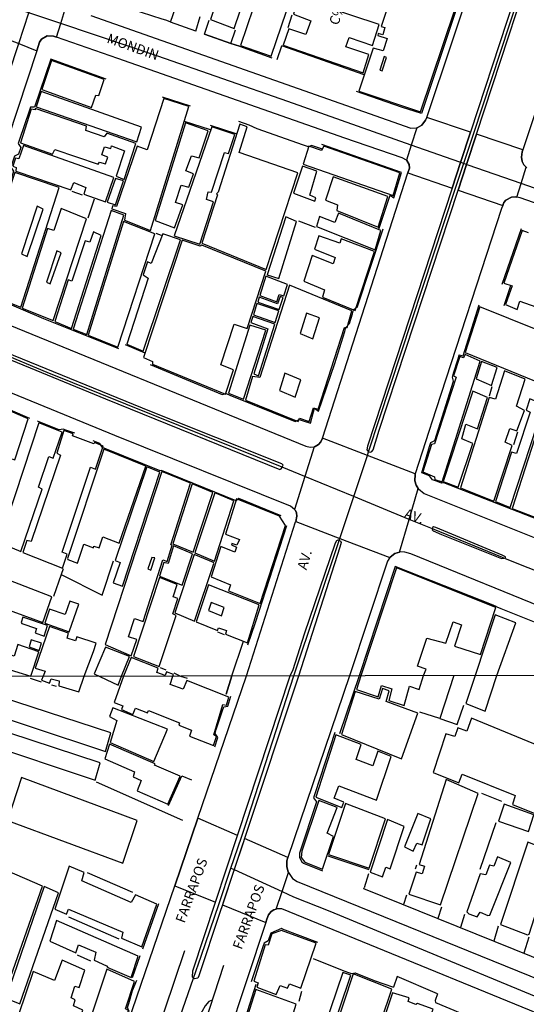
# Model space of a CAD drawing. Extents: x 178290 to 180707, y 1677046 to 1679821.
# Drawn here: x 180372 to 180501, y 1678629 to 1678879 of the extents above; entities that cross this region are included whole.
import ezdxf
from ezdxf.enums import TextEntityAlignment as Align

# ---------------------------------------------------------------- set-up
doc = ezdxf.new("R2010")
doc.units = 0
doc.header["$LTSCALE"] = 5
doc.header["$MEASUREMENT"] = 0
for name, color, linetype in [('V-CANTEIRO', 101, 'CONTINUOUS'), ('V-CRUZAMENTO', 1, 'CONTINUOUS'), ('V-EDIFICACAO', 2, 'CONTINUOUS'), ('V-EIXO_DE_LOGRADOURO', 3, 'CONTINUOUS'), ('V-LOTE', 11, 'CONTINUOUS'), ('V-NOME_DOS_LOGRADOUROS', 7, 'CONTINUOUS'), ('V-QUADRA', 6, 'CONTINUOUS'), ('V-TEMPLO', 7, 'CONTINUOUS'), ('V-TESTADA', 6, 'CONTINUOUS'), ('X-LIMITE_1000', 7, 'CONTINUOUS')]:
    doc.layers.add(name, color=color, linetype=linetype)
doc.styles.get("Standard").update_dxf_attribs({"font": 'ARIAL.TTF'})

msp = doc.modelspace()

# ---------------------------------------------------------------- linework, layer by layer
at = {"layer": 'V-CANTEIRO'}
for points in [[(180504.67, 1678905.34), (180495.62, 1678878.12), (180486.43, 1678850.1), (180483.92, 1678842.45), (180481.78, 1678835.92), (180460.37, 1678770.62), (180460.21, 1678769.69), (180460.57, 1678769.18), (180460.64, 1678769.17), (180461.1, 1678769.09), (180461.49, 1678769.27), (180461.8, 1678769.65), (180463.35, 1678774.66), (180483.29, 1678835.4), (180485.43, 1678841.92), (180487.95, 1678849.59), (180506.09, 1678904.87)], [(180414.05, 1678642.78), (180403.82, 1678612.45), (180401.08, 1678604.34), (180398.17, 1678595.72), (180392.99, 1678580.35), (180387.6, 1678564.38), (180381.82, 1678547.24)]]:
    msp.add_lwpolyline(points, dxfattribs=at)
for points in [[(180438.73, 1678765.23), (180439, 1678765.74), (180438.67, 1678766.09), (180405.27, 1678779.45), (180368.97, 1678794.27), (180367.96, 1678794.68), (180367.57, 1678794.68), (180367.16, 1678794.36), (180367.16, 1678794.28), (180367.16, 1678793.9), (180367.36, 1678793.53), (180394.1, 1678782.56), (180438.2, 1678764.69), (180438.51, 1678764.81)], [(180494.88, 1678742.24), (180495.24, 1678742.29), (180495.24, 1678742.59), (180494.44, 1678742.96), (180477.67, 1678750), (180477.05, 1678750.12), (180476.81, 1678750.02), (180476.78, 1678749.65), (180476.76, 1678749.42), (180476.99, 1678749.14), (180479.11, 1678748.22), (180494.28, 1678742.15)], [(180416.37, 1678635.89), (180416.08, 1678636.12), (180416.19, 1678637.73), (180421.92, 1678655.11), (180427.49, 1678672), (180440.8, 1678712.39), (180441.53, 1678714), (180444.42, 1678723.02), (180452.24, 1678746.12), (180452.59, 1678746.69), (180452.94, 1678746.84), (180453.17, 1678746.73), (180453.49, 1678746.57), (180453.67, 1678746.17), (180453.34, 1678744.99), (180442.89, 1678712.33), (180429.24, 1678671.23), (180428.88, 1678670.16), (180428.74, 1678669.73), (180426.62, 1678663.35), (180423.84, 1678654.98), (180423.65, 1678654.42), (180423.02, 1678652.52), (180417.69, 1678636.41), (180417.4, 1678635.83), (180416.59, 1678635.72)]]:
    msp.add_lwpolyline(points, close=True, dxfattribs=at)
at = {"layer": 'V-CANTEIRO', "flags": 128}
msp.add_lwpolyline([(180421.07, 1678630.26), (180420.18, 1678629.93), (180419.26, 1678628.84), (180417, 1678624.79), (180415.28, 1678620.62), (180414.67, 1678618.16), (180411.72, 1678609.24), (180406.15, 1678592.42), (180401.1, 1678577.15), (180398.66, 1678569.76), (180395.85, 1678561.27), (180393.07, 1678552.88), (180395.51, 1678551.98), (180398.25, 1678560.36), (180401.02, 1678568.8), (180403.45, 1678576.23), (180408.44, 1678591.47), (180413.96, 1678608.34), (180416.92, 1678617.39), (180424.05, 1678639.17)], dxfattribs=at)
at = {"layer": 'V-CRUZAMENTO'}
msp.add_lwpolyline([(180365.9, 1678879.25), (180366.86, 1678878.54), (180367.6, 1678877.7), (180368.23, 1678875.85), (180368.23, 1678875.85), (180368.34, 1678874.97), (180368.21, 1678874.07), (180372.12, 1678872.53), (180376.7, 1678870.73), (180377.41, 1678872.88), (180377.84, 1678873.63), (180379.28, 1678874.47), (180380.92, 1678874.4), (180381.71, 1678874.13), (180382.76, 1678877.62), (180384.05, 1678881.88)], dxfattribs=at)
at = {"layer": 'V-CRUZAMENTO', "flags": 128}
for points in [[(180470.27, 1678842.96), (180470.91, 1678841.92), (180470.96, 1678840.97), (180470.58, 1678839.79), (180481.78, 1678835.92), (180481.78, 1678835.92), (180483.92, 1678842.45), (180486.43, 1678850.1), (180475.33, 1678853.84), (180475.06, 1678853.1), (180474.07, 1678851.88), (180472.9, 1678851.24), (180472.87, 1678851.24), (180471.44, 1678846.85), (180470.19, 1678843)], [(180421.92, 1678655.11), (180427.49, 1678672), (180417.47, 1678676.38), (180411.63, 1678659.26)]]:
    msp.add_lwpolyline(points, close=True, dxfattribs=at)
at = {"layer": 'V-CRUZAMENTO', "linetype": 'Continuous', "flags": 128}
msp.add_lwpolyline([(180483.29, 1678835.4), (180494.56, 1678831.5), (180494.89, 1678832.28), (180495.35, 1678832.85), (180496.79, 1678833.6), (180497.77, 1678833.71), (180498.14, 1678833.65), (180499.21, 1678837.09), (180500.51, 1678841.25), (180499.95, 1678841.85), (180499.53, 1678842.66), (180499.28, 1678843.75), (180499.51, 1678845.15), (180499.67, 1678845.64), (180487.95, 1678849.59), (180485.43, 1678841.92)], close=True, dxfattribs=at)
at = {"layer": 'V-CRUZAMENTO'}
msp.add_lwpolyline([(180453.33, 1678747.2), (180465.97, 1678742.35), (180466.07, 1678742.5), (180467.27, 1678743.44), (180468.47, 1678743.73), (180470.9, 1678752.05), (180473.19, 1678759.9), (180472.66, 1678760.67), (180472.33, 1678761.79), (180472.38, 1678763.41), (180472.44, 1678763.6), (180460.33, 1678768.25), (180448.97, 1678772.6), (180448.55, 1678771.66), (180447.94, 1678771), (180447.08, 1678770.48), (180446.84, 1678770.45), (180444.47, 1678762.88), (180441.86, 1678754.52), (180442.11, 1678754.31), (180442.43, 1678753.68), (180442.51, 1678752.86), (180442.19, 1678751.47), (180453.33, 1678747.2)], close=True, dxfattribs=at)
at = {"layer": 'V-CRUZAMENTO', "linetype": 'Continuous', "flags": 128}
msp.add_lwpolyline([(180423.65, 1678654.42), (180434.65, 1678649.99), (180434.91, 1678650.77), (180435.31, 1678651.92), (180436, 1678652.71), (180436.62, 1678653.14), (180437.25, 1678653.33), (180438.75, 1678657.79), (180440.37, 1678662.59), (180440.27, 1678662.74), (180439.92, 1678664.12), (180439.92, 1678665.61), (180440.2, 1678666.44), (180429.24, 1678671.23), (180428.88, 1678670.16), (180426.62, 1678663.35), (180423.65, 1678654.42)], dxfattribs=at)
at = {"layer": 'V-EDIFICACAO'}
for points in [[(180427.84, 1678895.14), (180424.244, 1678884.422), (180424.244, 1678884.422), (180422.69, 1678884.74), (180420.62, 1678878.64), (180426.63, 1678876.35), (180434.342, 1678899.31), (180434.342, 1678899.31), (180430.26, 1678900.86), (180428.22, 1678895.08), (180427.84, 1678895.14)], [(180433.18, 1678883.06), (180432.61, 1678881.34), (180431.46, 1678881.47), (180428.22, 1678872.03), (180436.01, 1678869.36), (180439.86, 1678880.71), (180436.45, 1678881.92), (180437.73, 1678885.73), (180437.19, 1678886.11), (180435.76, 1678882.3), (180433.18, 1678883.06)], [(180467, 1678886.56), (180463.79, 1678876.89), (180464.78, 1678876.58), (180464.27, 1678874.73), (180463.075, 1678875.079), (180462.958, 1678874.59), (180465.35, 1678873.78), (180464.33, 1678870.69), (180461.82, 1678871.39), (180458.17, 1678860.49), (180473.77, 1678855.25), (180482.45, 1678881.12), (180467, 1678886.56)], [(180442.81, 1678884.24), (180441.64, 1678879.95), (180445.993, 1678878.268), (180445.993, 1678878.268), (180444.78, 1678874.86), (180440.43, 1678876.26), (180439.03, 1678872.13), (180459.25, 1678865.16), (180460.71, 1678869.74), (180454.86, 1678871.71), (180455.687, 1678874.043), (180455.687, 1678874.043), (180461.66, 1678872.09), (180463.35, 1678877.34), (180442.81, 1678884.24)], [(180380.38, 1678868.28), (180377.97, 1678860.9), (180390.55, 1678856.36), (180391.63, 1678859.47), (180392.4, 1678859.35), (180393.73, 1678863.42), (180380.38, 1678868.28)], [(180463.47, 1678865.8), (180464.033, 1678865.621), (180465.186, 1678869.019), (180464.55, 1678869.23), (180463.47, 1678865.8)], [(180377.77, 1678860.4), (180376.53, 1678856.52), (180402, 1678847.65), (180403.14, 1678851.34), (180377.77, 1678860.4)], [(180402.09, 1678846.57), (180396.88, 1678831.28), (180395.86, 1678831.47), (180395.67, 1678830.71), (180399.17, 1678829.5), (180398.91, 1678827.78), (180405.43, 1678825.24), (180415.12, 1678856.58), (180408.83, 1678858.62), (180404.644, 1678845.592), (180404.644, 1678845.592), (180402.09, 1678846.57)], [(180372.56, 1678847.39), (180380.7, 1678844.53), (180381.24, 1678845.68), (180392.21, 1678841.96), (180392.56, 1678842.53), (180394.08, 1678842.09), (180394.62, 1678843.8), (180393.13, 1678844.37), (180393.83, 1678846.41), (180395.38, 1678845.96), (180395.58, 1678846.6), (180398.91, 1678845.36), (180396.75, 1678838.97), (180398.75, 1678838.14), (180401.77, 1678847.2), (180394.37, 1678849.81), (180393.73, 1678848.95), (180389.09, 1678850.54), (180389.22, 1678851.62), (180376.31, 1678856.07), (180376.25, 1678855.75), (180375.29, 1678855.95), (180372.56, 1678847.39), (180372.56, 1678847.39)], [(180406.61, 1678827.72), (180411.5, 1678825.91), (180413.63, 1678831.69), (180411.76, 1678832.33), (180413.22, 1678836.71), (180415.19, 1678836.21), (180416.33, 1678839.54), (180414.43, 1678840.34), (180415.862, 1678844.093), (180415.862, 1678844.093), (180417.73, 1678843.61), (180420.08, 1678850.48), (180414.33, 1678852.45), (180406.61, 1678827.72)], [(180411.44, 1678823.84), (180417.92, 1678821.77), (180421.36, 1678832.49), (180419.64, 1678833.09), (180420.08, 1678834.97), (180420.88, 1678834.9), (180424.158, 1678844.962), (180424.158, 1678844.962), (180425.23, 1678844.69), (180426.76, 1678849.49), (180420.94, 1678851.43), (180411.44, 1678823.84)], [(180427.9, 1678844.98), (180429.91, 1678851.46), (180428.03, 1678852.16), (180422.6, 1678834.9), (180422.15, 1678834.46), (180422.4, 1678834.27), (180418.43, 1678822.03), (180434.74, 1678815.32), (180442.75, 1678839.83), (180427.9, 1678844.98)], [(180372.107, 1678843.328), (180371.29, 1678843.52), (180370.65, 1678841.48), (180371.48, 1678841.16), (180371.42, 1678840.21), (180385.28, 1678835.51), (180386.07, 1678837.35), (180389.09, 1678836.05), (180388.55, 1678834.43), (180394.08, 1678832.49), (180396.21, 1678838.59), (180373.32, 1678846.7), (180372.107, 1678843.328), (180372.107, 1678843.328)], [(180445.51, 1678846.54), (180444.05, 1678841.96), (180466.81, 1678834.04), (180468.56, 1678839.77), (180449.3, 1678846.54), (180448.76, 1678845.46), (180448.76, 1678845.46), (180445.51, 1678846.54)], [(180361.37, 1678810.3), (180372.62, 1678805.75), (180382.32, 1678836.08), (180371.1, 1678839.92), (180361.37, 1678810.3)], [(180443.949, 1678841.53), (180443.949, 1678841.53), (180441.64, 1678834.68), (180447.01, 1678832.64), (180447.26, 1678833.47), (180445.74, 1678834.11), (180447.58, 1678840.24), (180443.949, 1678841.53)], [(180394.53, 1678832.36), (180396.59, 1678831.72), (180398.63, 1678837.76), (180396.59, 1678838.4), (180394.53, 1678832.36)], [(180451.65, 1678838.78), (180449.71, 1678832.84), (180452.73, 1678831.66), (180452.57, 1678830.26), (180463.06, 1678826.06), (180465.54, 1678833.85), (180451.65, 1678838.78)], [(180372.82, 1678819.33), (180374.28, 1678818.63), (180378.31, 1678830.61), (180376.76, 1678831.34), (180372.82, 1678819.33)], [(180373.01, 1678805.56), (180380.79, 1678802.38), (180389.25, 1678828.13), (180382.86, 1678830.74), (180381.02, 1678825.17), (180379.43, 1678825.68), (180373.01, 1678805.56)], [(180385.85, 1678800.25), (180389.343, 1678798.835), (180389.343, 1678798.835), (180398.72, 1678829.12), (180395.48, 1678830.26), (180385.85, 1678800.25)], [(180397.23, 1678795.68), (180397.23, 1678795.68), (180406.51, 1678824.35), (180398.66, 1678827.46), (180389.66, 1678798.73), (180397.23, 1678795.68), (180397.23, 1678795.68)], [(180434.96, 1678813.99), (180434.96, 1678813.99), (180437.907, 1678813.004), (180437.907, 1678813.004), (180442.428, 1678827.479), (180442.428, 1678827.479), (180439.67, 1678828.7), (180434.96, 1678813.99)], [(180452.98, 1678829.56), (180452.13, 1678827.24), (180448.25, 1678828.77), (180447.48, 1678826.22), (180462.3, 1678820.28), (180463.76, 1678825.24), (180452.98, 1678829.56)], [(180385.59, 1678812.4), (180384.64, 1678812.71), (180381.21, 1678802.164), (180385.441, 1678800.41), (180385.441, 1678800.41), (180393, 1678823.94), (180391, 1678824.83), (180390.11, 1678822.22), (180388.96, 1678822.6), (180385.59, 1678812.4)], [(180399.45, 1678796.44), (180399.45, 1678796.44), (180403.59, 1678794.6), (180413.03, 1678822.82), (180408.54, 1678824.35), (180408.54, 1678824.35), (180405.62, 1678816.85), (180404.67, 1678817.23), (180403.59, 1678813.95), (180404.83, 1678813.13), (180399.45, 1678796.44), (180399.45, 1678796.44), (180399.45, 1678796.44), (180399.45, 1678796.44)], [(180418.46, 1678821.52), (180418.02, 1678821.2), (180413.44, 1678822.73), (180403.68, 1678793.01), (180405.97, 1678792.02), (180405.94, 1678791.35), (180424.47, 1678783.76), (180426.44, 1678789.89), (180423.26, 1678791.16), (180426.63, 1678801.52), (180429.87, 1678800.35), (180434.61, 1678814.94), (180418.46, 1678821.52)], [(180457.21, 1678804.93), (180457.21, 1678804.93), (180462.11, 1678819.9), (180453.68, 1678823.11), (180453.37, 1678822.03), (180448.06, 1678823.87), (180446.98, 1678820.44), (180452.19, 1678818.34), (180452.19, 1678818.34), (180451.68, 1678816.75), (180446.34, 1678818.91), (180444.24, 1678812.33), (180449.52, 1678810.17), (180449.01, 1678808.33), (180457.21, 1678804.93)], [(180379.14, 1678812.08), (180380.06, 1678811.7), (180382.86, 1678819.58), (180381.72, 1678820.03), (180379.14, 1678812.08)], [(180434.64, 1678813.67), (180433.12, 1678808.74), (180437.41, 1678807.15), (180437.98, 1678808.96), (180439.19, 1678808.65), (180440.08, 1678811.51), (180434.64, 1678813.67)], [(180454.51, 1678800.63), (180455.21, 1678800.63), (180456.39, 1678804.86), (180440.59, 1678811.32), (180433.09, 1678787.98), (180431.3, 1678788.24), (180431.3, 1678788.24), (180429.52, 1678782.26), (180442.78, 1678776.79), (180443.16, 1678777.68), (180445.61, 1678776.79), (180446.72, 1678780.32), (180447.9, 1678779.94), (180454.51, 1678800.63), (180454.51, 1678800.63)], [(180432.96, 1678808.3), (180432.64, 1678807.09), (180438.04, 1678805.18), (180439, 1678808.2), (180438.27, 1678808.45), (180437.57, 1678806.64), (180432.96, 1678808.3)], [(180432.39, 1678806.71), (180431.53, 1678803.85), (180437.03, 1678801.94), (180437.92, 1678804.86), (180432.39, 1678806.71)], [(180517.67, 1678794.21), (180517.67, 1678794.21), (180517.67, 1678794.21), (180488.81, 1678805.88), (180485.09, 1678794.28), (180514.18, 1678782.42), (180517.67, 1678794.21), (180517.67, 1678794.21), (180517.67, 1678794.21)], [(180431.37, 1678803.46), (180430.8, 1678801.94), (180430.8, 1678801.94), (180435.18, 1678800.29), (180431.59, 1678788.94), (180432.77, 1678788.43), (180436.9, 1678801.49), (180431.37, 1678803.46)], [(180444.94, 1678804.26), (180443.35, 1678799.08), (180446.56, 1678797.77), (180448.22, 1678803.05), (180444.94, 1678804.26)], [(180430.61, 1678801.24), (180425.23, 1678784.01), (180425.23, 1678784.01), (180429.02, 1678782.45), (180434.61, 1678799.97), (180430.61, 1678801.24)], [(180477.33, 1678771.14), (180476.57, 1678771.01), (180474.35, 1678764.08), (180477.3, 1678762.81), (180477.37, 1678762.17), (180479.21, 1678761.54), (180488.84, 1678792.12), (180485.03, 1678793.83), (180484.61, 1678792.94), (180484.61, 1678792.94), (180483.7, 1678793.3), (180482.13, 1678788.36), (180482.77, 1678788.05), (180482.77, 1678788.05), (180477.33, 1678771.14), (180477.33, 1678771.14)], [(180489.22, 1678791.99), (180487.86, 1678787.6), (180491.7, 1678785.95), (180493.16, 1678790.53), (180489.22, 1678791.99)], [(180439.41, 1678789.03), (180438.11, 1678784.68), (180442.05, 1678782.99), (180443.45, 1678787.38), (180439.41, 1678789.03)], [(180491.16, 1678782.9), (180483.88, 1678760.01), (180492.34, 1678756.67), (180496.95, 1678770.75), (180495.2, 1678771.58), (180496.34, 1678775.08), (180498.12, 1678774.44), (180500.06, 1678779.65), (180500.06, 1678779.65), (180498.06, 1678780.74), (180500.25, 1678787.57), (180495.04, 1678789.7), (180492.72, 1678782.45), (180491.16, 1678782.9)], [(180479.53, 1678761.66), (180483.31, 1678760.2), (180487.03, 1678771.29), (180484.23, 1678772.44), (180485.22, 1678776.12), (180488.2, 1678774.98), (180490.75, 1678782.9), (180487, 1678784.55), (180479.53, 1678761.66)], [(180498.09, 1678768.72), (180496.82, 1678769.1), (180492.75, 1678756.61), (180496.44, 1678755.02), (180504.96, 1678781.02), (180501.43, 1678782.55), (180500.54, 1678779.72), (180501.49, 1678779.21), (180498.09, 1678768.72)], [(180496.95, 1678754.83), (180503.75, 1678752.22), (180513.38, 1678782.29), (180506.64, 1678784.96), (180496.95, 1678754.83)], [(180362.83, 1678757.09), (180365.66, 1678756), (180365.66, 1678756), (180369.548, 1678767.597), (180369.548, 1678767.597), (180371.13, 1678767.1), (180374.5, 1678777.49), (180370.02, 1678779.43), (180362.83, 1678757.09)], [(180367.19, 1678746.15), (180367.19, 1678746.15), (180372.69, 1678743.93), (180378.03, 1678759.72), (180378.03, 1678759.72), (180377.14, 1678760.17), (180379.75, 1678767.96), (180380.83, 1678767.51), (180380.83, 1678767.51), (180380.83, 1678767.51), (180383.101, 1678774.132), (180383.101, 1678774.132), (180377.17, 1678776.48), (180367.19, 1678746.15)], [(180393.45, 1678770.6), (180393.45, 1678770.6), (180391.256, 1678771.483), (180391.256, 1678771.483), (180391.13, 1678771.14), (180391.13, 1678771.14), (180385.69, 1678773.23), (180385.88, 1678773.68), (180383.56, 1678774.51), (180383.56, 1678774.51), (180381.72, 1678768.78), (180382.67, 1678768.27), (180382.67, 1678768.27), (180375.29, 1678746.4), (180374.15, 1678746.66), (180373.17, 1678743.67), (180383.21, 1678739.73), (180383.21, 1678739.73), (180383.21, 1678739.73), (180383.21, 1678739.73), (180384.39, 1678743.26), (180383.11, 1678743.77), (180383.11, 1678743.77), (180390.313, 1678765.236), (180390.313, 1678765.236), (180391.54, 1678764.78), (180393.45, 1678770.6)], [(180384.45, 1678742.11), (180384.55, 1678741.92), (180386.96, 1678740.97), (180388.55, 1678745.74), (180388.55, 1678745.74), (180388.55, 1678745.74), (180391, 1678744.85), (180391.09, 1678745.23), (180392.43, 1678744.85), (180392.43, 1678744.85), (180393.38, 1678747.64), (180397.51, 1678746.02), (180404.294, 1678765.496), (180404.294, 1678765.496), (180393.657, 1678769.857), (180393.657, 1678769.857), (180393.657, 1678769.857), (180393.657, 1678769.857), (180384.45, 1678742.11)], [(180396.53, 1678741.67), (180397.74, 1678741.1), (180397.74, 1678741.1), (180395.99, 1678735.95), (180398.34, 1678735.12), (180407.81, 1678763.98), (180404.51, 1678765.32), (180404.51, 1678765.32), (180404.51, 1678765.32), (180404.51, 1678765.32), (180396.53, 1678741.67)], [(180421.23, 1678758.87), (180421.23, 1678758.87), (180416.02, 1678761.03), (180411.12, 1678745.86), (180416.24, 1678743.77), (180421.23, 1678758.87)], [(180421.71, 1678758.74), (180421.71, 1678758.74), (180416.65, 1678743.58), (180421.64, 1678741.48), (180426.57, 1678756.7), (180421.71, 1678758.74), (180421.71, 1678758.74), (180421.71, 1678758.74), (180421.71, 1678758.74)], [(180427.24, 1678757.21), (180424.41, 1678748.31), (180424.41, 1678748.31), (180427.94, 1678746.91), (180427.94, 1678746.91), (180427.33, 1678745.51), (180426.062, 1678745.946), (180426.062, 1678745.946), (180425.93, 1678745.58), (180427.24, 1678745.01), (180426.82, 1678743.73), (180423.26, 1678745.17), (180420.78, 1678737.47), (180425.736, 1678735.441), (180425.736, 1678735.441), (180425.23, 1678733.91), (180433.18, 1678730.73), (180439.6, 1678750.51), (180439.6, 1678750.51), (180439.6, 1678750.51), (180439.6, 1678750.51), (180438.11, 1678752.86), (180427.24, 1678757.21), (180427.24, 1678757.21)], [(180411.314, 1678745.351), (180411.314, 1678745.351), (180409.91, 1678740.87), (180408.83, 1678741.13), (180407.75, 1678737.7), (180413.5, 1678735.41), (180416.11, 1678743.32), (180411.314, 1678745.351)], [(180416.5, 1678743.19), (180411.6, 1678728.35), (180416.62, 1678726.25), (180421.45, 1678740.91), (180421.39, 1678741.16), (180416.5, 1678743.19)], [(180360.202, 1678740.29), (180360.202, 1678740.29), (180358.38, 1678734.71), (180344.65, 1678739.48), (180344.65, 1678739.48), (180344.27, 1678738.33), (180344.27, 1678738.33), (180378.19, 1678725.97), (180378.19, 1678725.97), (180380.51, 1678732.42), (180360.202, 1678740.29)], [(180405.75, 1678742.4), (180404.79, 1678739.48), (180405.56, 1678739.16), (180406.51, 1678742.27), (180405.75, 1678742.4)], [(180482.04, 1678726.12), (180482.04, 1678726.12), (180482.04, 1678726.12), (180484.14, 1678725.33), (180482.36, 1678719.96), (180488.93, 1678717.8), (180492.851, 1678729.748), (180492.851, 1678729.748), (180492.851, 1678729.748), (180467.67, 1678739.79), (180467.67, 1678739.79), (180458.7, 1678712.45), (180457.56, 1678708.97), (180463.02, 1678707.13), (180463.88, 1678709.94), (180466.52, 1678709.14), (180465.72, 1678706.15), (180469.63, 1678704.95), (180471.01, 1678709.83), (180473.42, 1678708.97), (180474.56, 1678712.47), (180475.2, 1678714.14), (180472.98, 1678714.9), (180475.36, 1678721.99), (180475.36, 1678721.99), (180480.16, 1678720.66), (180482.04, 1678726.12), (180482.04, 1678726.12)], [(180407.69, 1678737.31), (180407.69, 1678737.31), (180407.69, 1678737.31), (180401.17, 1678717.32), (180407.62, 1678714.78), (180407.62, 1678714.78), (180411.91, 1678727.71), (180411.09, 1678728.16), (180412.36, 1678731.97), (180411.22, 1678732.42), (180412.17, 1678735.53), (180407.69, 1678737.31), (180407.69, 1678737.31)], [(180422.4, 1678723.91), (180422.69, 1678724.6), (180424.66, 1678723.9), (180424.66, 1678723.9), (180424.47, 1678723.01), (180429.97, 1678720.75), (180429.97, 1678720.75), (180432.99, 1678730.42), (180420.15, 1678735.5), (180417.03, 1678726.06), (180422.4, 1678723.91)], [(180383.85, 1678727.97), (180379.9, 1678729.3), (180378.76, 1678725.77), (180384.89, 1678723.58), (180387.34, 1678730.57), (180385.05, 1678731.34), (180383.85, 1678727.97)], [(180420.78, 1678730.99), (180420.15, 1678728.99), (180423.42, 1678727.62), (180424.06, 1678729.72), (180420.78, 1678730.99)], [(180493.12, 1678712.51), (180497.879, 1678725.858), (180497.879, 1678725.858), (180492.66, 1678727.87), (180487.61, 1678712.49), (180485.23, 1678705.42), (180490.15, 1678703.47), (180493.12, 1678712.51)], [(180373.17, 1678727.3), (180372.72, 1678725.97), (180372.88, 1678725.71), (180376.6, 1678724.38), (180376.28, 1678723.3), (180378.572, 1678722.452), (180378.572, 1678722.452), (180379.43, 1678725.14), (180373.17, 1678727.3)], [(180379.94, 1678724.95), (180376.31, 1678714.39), (180378.84, 1678713.6), (180378.27, 1678712.32), (180377.85, 1678711.29), (180379.93, 1678710.57), (180380.35, 1678711.7), (180382.37, 1678711.18), (180382.22, 1678709.91), (180387.31, 1678708.38), (180388.67, 1678712.31), (180391.06, 1678718.56), (180391.7, 1678720.72), (180386.83, 1678722.31), (180386.83, 1678722.31), (180386.52, 1678721.29), (180384.39, 1678721.99), (180384.7, 1678723.2), (180379.94, 1678724.95), (180379.94, 1678724.95)], [(180375.15, 1678712.32), (180377.2, 1678718.46), (180371.911, 1678720.378), (180371.911, 1678720.378), (180370.97, 1678717.41), (180361.09, 1678720.85), (180360.48, 1678719.58), (180355.59, 1678721.04), (180355.43, 1678720.4), (180356.99, 1678719.83), (180356.38, 1678718.11), (180372.96, 1678713.04), (180375.15, 1678712.32)], [(180375.26, 1678721.52), (180374.75, 1678719.73), (180377.27, 1678718.84), (180377.9, 1678720.69), (180375.26, 1678721.52)], [(180331.59, 1678718.88), (180330.12, 1678714.36), (180336.77, 1678712.25), (180394.029, 1678693.269), (180394.029, 1678693.269), (180395.41, 1678697.99), (180351.65, 1678712.28), (180331.59, 1678718.88)], [(180398.14, 1678712.33), (180400.15, 1678717.29), (180394.037, 1678719.673), (180394.037, 1678719.673), (180391.183, 1678712.904), (180397.28, 1678710.03), (180398.14, 1678712.33)], [(180409.53, 1678713.44), (180409.15, 1678712.54), (180407.05, 1678713.25), (180407.05, 1678713.25), (180407.43, 1678714.33), (180400.56, 1678717.04), (180398.63, 1678712.35), (180396.226, 1678705.664), (180398.481, 1678704.822), (180398.11, 1678703.92), (180401.007, 1678702.65), (180401.668, 1678704.207), (180404.674, 1678703.03), (180404.946, 1678703.628), (180412.79, 1678700.5), (180412.63, 1678699.96), (180415.84, 1678698.69), (180415.36, 1678697.13), (180421.37, 1678694.79), (180422.13, 1678697.05), (180421.44, 1678697.49), (180423.77, 1678705.13), (180424.67, 1678704.97), (180425.27, 1678707), (180414.62, 1678711.22), (180413.75, 1678709.03), (180410.45, 1678710.24), (180411.11, 1678712.37), (180411.26, 1678712.78), (180409.53, 1678713.44), (180409.53, 1678713.44)], [(180328.98, 1678711.31), (180327.554, 1678706.833), (180327.554, 1678706.833), (180362.404, 1678695.28), (180362.57, 1678695.66), (180391.427, 1678686.005), (180392.74, 1678690.368), (180328.98, 1678711.31)], [(180465.04, 1678705.94), (180465.88, 1678708.62), (180464.17, 1678709.2), (180463.28, 1678706.51), (180457.24, 1678708.47), (180453.74, 1678697.54), (180468.98, 1678691.42), (180473.09, 1678702.96), (180465.04, 1678705.94)], [(180395.91, 1678704.3), (180395.91, 1678704.3), (180395.1, 1678702.11), (180396.96, 1678701.15), (180395.25, 1678695.52), (180406.33, 1678690.69), (180409.74, 1678698.93), (180395.91, 1678704.3)], [(180486.7, 1678701.74), (180485.47, 1678698.41), (180483.21, 1678699.28), (180482.42, 1678697.1), (180480.15, 1678697.77), (180476.99, 1678687.98), (180483.47, 1678685.3), (180484.3, 1678687.49), (180497.73, 1678682.14), (180497.024, 1678679.833), (180507.74, 1678675.53), (180511.29, 1678685.19), (180505.12, 1678687.5), (180506.31, 1678691.27), (180503.22, 1678692.59), (180503.86, 1678694.63), (180486.7, 1678701.74)], [(180452.35, 1678697.49), (180447.26, 1678681.69), (180453.89, 1678679.05), (180454.38, 1678680.45), (180451.94, 1678681.42), (180453.07, 1678684.6), (180462.65, 1678680.91), (180466.32, 1678692), (180463, 1678693.31), (180461.7, 1678689.66), (180457.525, 1678691.205), (180457.525, 1678691.205), (180458.76, 1678695.01), (180452.35, 1678697.49)], [(180395.11, 1678695.11), (180393.89, 1678691.38), (180401.38, 1678688.07), (180401.03, 1678686.84), (180403.07, 1678685.94), (180402.09, 1678683.33), (180409.88, 1678679.92), (180412.96, 1678687), (180406.46, 1678689.84), (180406.61, 1678690.161), (180395.11, 1678695.11)], [(180372.8, 1678686.71), (180369.25, 1678675.82), (180398.49, 1678664.99), (180402.1, 1678675.77), (180372.8, 1678686.71)], [(180473.43, 1678664.66), (180474.82, 1678664.24), (180474.16, 1678662.27), (180472.63, 1678662.69), (180470.8, 1678657.14), (180478.83, 1678654.4), (180488.38, 1678682.59), (180480.22, 1678686.14), (180473.43, 1678664.66)], [(180448.06, 1678680.84), (180443.73, 1678667.99), (180443.55, 1678666.45), (180444.51, 1678665.2), (180448.959, 1678663.488), (180451.756, 1678671.747), (180450.116, 1678672.578), (180452.668, 1678679.095), (180452.668, 1678679.095), (180448.06, 1678680.84)], [(180454.76, 1678680.08), (180450.51, 1678667.15), (180460.75, 1678663.73), (180464.93, 1678676.22), (180454.76, 1678680.08)], [(180494.94, 1678679.95), (180494.94, 1678679.95), (180493.5, 1678675.59), (180501.1, 1678673), (180502.45, 1678677.19), (180494.94, 1678679.95)], [(180461.03, 1678662.71), (180464.135, 1678661.509), (180464.135, 1678661.509), (180464.988, 1678663.94), (180466.11, 1678663.55), (180469.65, 1678674.24), (180465.38, 1678676.03), (180461.03, 1678662.71)], [(180469.7, 1678669.13), (180471.9, 1678668.02), (180472.85, 1678670.02), (180474.22, 1678669.59), (180476.38, 1678676.25), (180473.11, 1678677.6), (180469.7, 1678669.13)], [(180500.9, 1678670.31), (180494.02, 1678649.43), (180500.87, 1678646.81), (180501.22, 1678647.01), (180507.85, 1678667.59), (180500.9, 1678670.31)], [(180491.24, 1678664.46), (180490.26, 1678662.05), (180488.89, 1678662.29), (180485.52, 1678652.62), (180485.96, 1678652.12), (180488.08, 1678651.36), (180488.85, 1678652.55), (180490.8, 1678651.72), (180491.29, 1678651.8), (180496.64, 1678665.16), (180493.25, 1678666.58), (180492.28, 1678664.26), (180491.24, 1678664.46)], [(180366.6, 1678664.13), (180357.2, 1678636.34), (180356.58, 1678636.48), (180355.55, 1678633.29), (180367.2, 1678628.06), (180378.13, 1678659.16), (180366.6, 1678664.13)], [(180388.07, 1678660.49), (180388.67, 1678662.66), (180384.89, 1678664.24), (180381.22, 1678653.34), (180384.21, 1678652.05), (180384.71, 1678653.35), (180398.49, 1678647.5), (180398.15, 1678645.97), (180403.29, 1678643.77), (180407.02, 1678654.64), (180401.67, 1678656.99), (180400.6, 1678654.98), (180388.07, 1678660.49)], [(180368.88, 1678630.81), (180372.37, 1678629.35), (180382.14, 1678657.43), (180378.52, 1678659.04), (180368.88, 1678630.81)], [(180381.71, 1678650.47), (180380.02, 1678645.25), (180386.581, 1678642.308), (180387.21, 1678644.31), (180391.6, 1678642.41), (180391.23, 1678640.39), (180394.36, 1678639), (180394.63, 1678638.57), (180400.55, 1678636.06), (180402.37, 1678641.42), (180381.71, 1678650.47)], [(180438.64, 1678647.96), (180436.19, 1678647.06), (180435.26, 1678644.22), (180434.43, 1678644.27), (180431.56, 1678635.13), (180432.69, 1678634.64), (180432.39, 1678633.54), (180437.27, 1678631.69), (180438.23, 1678633.99), (180440.09, 1678633.34), (180440.65, 1678634.43), (180443.49, 1678633.3), (180447.39, 1678644.73), (180438.64, 1678647.96)], [(180381.14, 1678635.28), (180375.77, 1678637.57), (180372.03, 1678626.54), (180385.82, 1678620.45), (180388.35, 1678627.76), (180385.98, 1678628.88), (180386.37, 1678630.39), (180385.38, 1678630.85), (180386.34, 1678633.82), (180387.43, 1678633.52), (180388.86, 1678637.9), (180383.08, 1678640.43), (180381.14, 1678635.28)], [(180394.37, 1678638.15), (180388.159, 1678619.392), (180388.159, 1678619.392), (180393.35, 1678617.08), (180395.6, 1678617.82), (180397.96, 1678625), (180398.902, 1678624.623), (180399.914, 1678627.697), (180399.09, 1678628.09), (180401.4, 1678635.04), (180394.37, 1678638.15)], [(180454.1, 1678637.31), (180449.403, 1678623.386), (180450.02, 1678623.04), (180449.08, 1678620.1), (180450.44, 1678619.57), (180456.13, 1678636.59), (180454.1, 1678637.31)], [(180456.77, 1678636.99), (180451.61, 1678621.34), (180461.23, 1678617.26), (180466.5, 1678633.11), (180456.77, 1678636.99)], [(180432.13, 1678632.96), (180427.22, 1678617.53), (180437.13, 1678613.45), (180438.19, 1678616.56), (180436.3, 1678617.45), (180438.51, 1678624.14), (180440.5, 1678623.5), (180442.33, 1678629.3), (180432.13, 1678632.96)], [(180466.66, 1678632.18), (180462.4, 1678619.19), (180470.07, 1678616.49), (180473.48, 1678626.77), (180476.23, 1678626.01), (180476.94, 1678628.05), (180473.02, 1678629.45), (180472.59, 1678629.2), (180470.65, 1678629.93), (180470.89, 1678630.91), (180466.66, 1678632.18)]]:
    msp.add_lwpolyline(points, close=True, dxfattribs=at)
at = {"layer": 'V-EDIFICACAO', "flags": 128}
msp.add_lwpolyline([(180393.95, 1678720.4), (180393.95, 1678720.4), (180400.6, 1678717.51), (180402.034, 1678721.614), (180402.034, 1678721.614), (180402.034, 1678721.614), (180399.87, 1678722.34), (180401.39, 1678726.98), (180403.573, 1678726.16), (180403.573, 1678726.16), (180408.61, 1678741.76), (180409.63, 1678741.38), (180410.96, 1678745.48), (180410.58, 1678745.61), (180415.6, 1678761.22), (180408.286, 1678764.164), (180393.95, 1678720.4), (180393.95, 1678720.4), (180393.95, 1678720.4), (180393.95, 1678720.4)], close=True, dxfattribs=at)
at = {"layer": 'V-EIXO_DE_LOGRADOURO'}
for points in [[(180272.79, 1678565.32), (180296.8, 1678642.05), (180297.42, 1678644.04), (180298.81, 1678648.96), (180300.91, 1678656.35), (180301.08, 1678656.85), (180313.23, 1678691.83), (180319.68, 1678712.17), (180320.88, 1678716.52), (180330, 1678743.51), (180344.13, 1678787.72), (180345.35, 1678791.42), (180348.81, 1678801.9), (180352.35, 1678812.61), (180372.12, 1678872.53), (180374.7, 1678880.35), (180377.57, 1678889.04), (180386.36, 1678915.66), (180395.16, 1678943.06), (180397.47, 1678950.26), (180399.32, 1678956.02), (180399.67, 1678957.07), (180413.12, 1678998.06), (180428.26, 1679043.27)], [(180407.66, 1678610.89), (180416.37, 1678635.89), (180418.3, 1678641.44), (180422.79, 1678654.76), (180425.81, 1678663.72), (180428.46, 1678671.57), (180430.08, 1678676.37), (180441.74, 1678712.4), (180453.17, 1678746.73), (180453.33, 1678747.2), (180456.86, 1678757.81), (180460.33, 1678768.25), (180460.64, 1678769.17), (180463.43, 1678777.55), (180482.56, 1678835.65), (180487.22, 1678849.83), (180505.41, 1678905.09), (180510.42, 1678920.31), (180524.56, 1678963.26), (180537.73, 1679002.12), (180545.14, 1679024.01), (180547.26, 1679030.24)], [(180571.35, 1678811.84), (180499.21, 1678837.09), (180485.8, 1678841.78), (180485.43, 1678841.92), (180471.44, 1678846.85), (180440.23, 1678857.85), (180407.33, 1678869.31), (180382.76, 1678877.62), (180374.7, 1678880.35), (180374.43, 1678880.44), (180367.01, 1678883.05), (180309.63, 1678903.2), (180271.2, 1678916.13), (180263.69, 1678918.66), (180256.3, 1678921.15), (180222.03, 1678932.68), (180221.07, 1678933.01), (180220.03, 1678933.39), (180197.99, 1678941.62), (180191.08, 1678943.79), (180160.72, 1678954.42), (180153.85, 1678956.82), (180152.85, 1678957.17)], [(180512.88, 1678735.05), (180494.88, 1678742.24), (180494.52, 1678742.38), (180476.78, 1678749.65), (180470.9, 1678752.05), (180456.86, 1678757.81), (180444.47, 1678762.88), (180438.73, 1678765.23), (180432.55, 1678767.76), (180379.27, 1678789.26), (180367.16, 1678794.28)], [(180425.81, 1678663.72), (180426.62, 1678663.35), (180438.75, 1678657.79), (180441.62, 1678656.47), (180450.81, 1678652.8), (180526.16, 1678621.57), (180528.69, 1678620.52), (180535.19, 1678617.93), (180540.93, 1678615.65), (180564.94, 1678606.09), (180635.65, 1678577.24), (180643.47, 1678574.05), (180652.13, 1678570.52), (180671.07, 1678562.79), (180703.12, 1678550.07), (180704.11, 1678549.53)]]:
    msp.add_lwpolyline(points, dxfattribs=at)
at = {"layer": 'V-LOTE', "flags": 128}
for points in [[(180410.54, 1678878), (180414.18, 1678888.52)], [(180416.91, 1678875.71), (180410.54, 1678878)], [(180416.91, 1678875.71), (180418.04, 1678879.36)], [(180419.12, 1678874.92), (180420.31, 1678878.43)], [(180440.25, 1678876.62), (180441.27, 1678879.78)], [(180425.82, 1678872.59), (180419.12, 1678874.92)], [(180425.82, 1678872.59), (180426.95, 1678876.05)], [(180427.94, 1678871.85), (180425.82, 1678872.59)], [(180437.49, 1678868.53), (180438.72, 1678872)], [(180385.51, 1678835.13), (180388.18, 1678834.27)], [(180391.23, 1678833.16), (180389.56, 1678828.29)], [(180442.92, 1678827.69), (180447.12, 1678826.07)], [(180406.77, 1678824.5), (180408.13, 1678824.01)], [(180491.85, 1678785.64), (180491.16, 1678783.23)], [(180498.28, 1678774.16), (180497.31, 1678770.91)], [(180382.86, 1678738.11), (180380.94, 1678732.52)], [(180383.35, 1678739.53), (180382.86, 1678738.11)], [(180422.44, 1678723.57), (180424.1, 1678722.88)], [(180426.06, 1678712.39), (180428.96, 1678721.16)], [(180407.89, 1678714.56), (180409.37, 1678713.95)], [(180375.03, 1678711.8), (180377.77, 1678710.92)], [(180426.06, 1678712.39), (180424.6, 1678707.76)], [(180482.16, 1678712.51), (180478.66, 1678701.59)], [(180380.37, 1678710.15), (180381.58, 1678709.81)], [(180478.66, 1678701.59), (180473.6, 1678703.19)], [(180391.68, 1678685.57), (180413.56, 1678675.88)], [(180413.39, 1678687.14), (180415.8, 1678686.08)], [(180489.23, 1678682.75), (180494.29, 1678680.68)], [(180492.79, 1678675.18), (180488.77, 1678663.35)], [(180472.75, 1678664.44), (180472.41, 1678663.46)], [(180389.46, 1678662.64), (180400.89, 1678657.67)], [(180460.64, 1678662.25), (180459.51, 1678658.75)], [(180470.21, 1678656.86), (180469.46, 1678654.49)], [(180479.11, 1678653.84), (180478.13, 1678650.99)], [(180384.73, 1678651.41), (180397.46, 1678645.85)], [(180484.92, 1678651.98), (180483.87, 1678648.68)], [(180493.43, 1678648.99), (180492.28, 1678645.24)], [(180501.15, 1678646.23), (180499.88, 1678642.17)], [(180386.89, 1678641.78), (180390.27, 1678640.29)], [(180446.62, 1678640.84), (180453.93, 1678637.92)], [(180467.86, 1678636.25), (180466.9, 1678633.56)], [(180478.05, 1678631.91), (180467.86, 1678636.25)], [(180443.67, 1678632.5), (180442.98, 1678629.92)]]:
    msp.add_lwpolyline(points, dxfattribs=at)
at = {"layer": 'V-LOTE'}
for points in [[(180410.54, 1678878), (180410.41, 1678878.05), (180409.35, 1678878.43)], [(180445.45, 1678846.35), (180444.19, 1678846.8), (180432.45, 1678850.96), (180430.38, 1678851.85)], [(180382.86, 1678738.11), (180393.21, 1678732.88), (180396.13, 1678741.53)], [(180493.09, 1678729.89), (180494.11, 1678729.48), (180504.19, 1678725.44)], [(180411.37, 1678713.22), (180413.08, 1678712.38), (180414.72, 1678711.85)], [(180478.66, 1678701.59), (180483.02, 1678700.09), (180484.75, 1678705.03)], [(180513.35, 1678636.88), (180511.47, 1678637.48), (180459.42, 1678658.5), (180459.51, 1678658.75)], [(180478.05, 1678631.91), (180477.47, 1678630.24), (180477.53, 1678629.67)]]:
    msp.add_lwpolyline(points, dxfattribs=at)
at = {"layer": 'V-QUADRA'}
for points in [[(180390.35, 1678879.61), (180471.29, 1678851.12), (180471.29, 1678851.12), (180472.87, 1678851.24), (180472.9, 1678851.24), (180474.07, 1678851.88), (180475.06, 1678853.1), (180475.33, 1678853.84), (180475.51, 1678854.33), (180493.76, 1678908.85)], [(180360.05, 1678805.21), (180444.76, 1678770.62), (180444.76, 1678770.62), (180445.85, 1678770.34), (180446.84, 1678770.45), (180447.08, 1678770.48), (180447.94, 1678771), (180448.55, 1678771.66), (180448.97, 1678772.6), (180470.58, 1678839.79), (180470.96, 1678840.97), (180470.91, 1678841.92), (180470.27, 1678842.96), (180470.19, 1678843), (180469.17, 1678843.59), (180454.62, 1678848.56), (180397.16, 1678868.74), (180381.71, 1678874.13), (180380.92, 1678874.4), (180379.28, 1678874.47), (180377.84, 1678873.63), (180377.41, 1678872.88), (180376.7, 1678870.73), (180357.18, 1678811.75)], [(180508.32, 1678871.77), (180499.67, 1678845.64), (180499.51, 1678845.15), (180499.28, 1678843.75), (180499.53, 1678842.66), (180499.95, 1678841.85), (180500.51, 1678841.25), (180500.66, 1678841.09)], [(180586.01, 1678802.88), (180498.96, 1678833.51), (180498.14, 1678833.65), (180497.77, 1678833.71), (180496.79, 1678833.6), (180495.35, 1678832.85), (180494.89, 1678832.28), (180494.56, 1678831.5), (180494.26, 1678830.8), (180477.67, 1678779.81), (180477.66, 1678779.78), (180472.44, 1678763.6), (180472.38, 1678763.41), (180472.33, 1678761.79), (180472.66, 1678760.67), (180473.19, 1678759.9), (180473.28, 1678759.77), (180474.7, 1678758.6), (180474.7, 1678758.6), (180557.79, 1678725.3)], [(180396.64, 1678615.36), (180411.63, 1678659.26), (180417.47, 1678676.38), (180429.77, 1678712.4), (180442.18, 1678751.41), (180442.19, 1678751.47), (180442.51, 1678752.86), (180442.43, 1678753.68), (180442.11, 1678754.31), (180441.86, 1678754.52), (180440.84, 1678755.38), (180396.39, 1678773.28), (180359.14, 1678788.53)], [(180546.72, 1678712.61), (180471.29, 1678743.33), (180469.84, 1678743.77), (180468.75, 1678743.8), (180468.47, 1678743.73), (180467.27, 1678743.44), (180466.07, 1678742.5), (180465.97, 1678742.35), (180465.43, 1678741.49), (180455.8, 1678712.4), (180440.2, 1678666.44), (180439.92, 1678665.61), (180439.92, 1678664.12), (180439.92, 1678664.12), (180440.27, 1678662.74), (180440.37, 1678662.59), (180441.36, 1678661.13), (180442.57, 1678660.32), (180526.38, 1678626.28)], [(180523.57, 1678618.63), (180438.69, 1678653.4), (180437.48, 1678653.4), (180437.25, 1678653.33), (180436.62, 1678653.14), (180436, 1678652.71), (180435.31, 1678651.92), (180434.91, 1678650.77), (180434.65, 1678649.99), (180420.06, 1678605.86)]]:
    msp.add_lwpolyline(points, dxfattribs=at)
at = {"layer": 'V-TEMPLO'}
msp.add_lwpolyline([(180501.06, 1678824.65), (180499.46, 1678825.21), (180494.83, 1678811.83), (180496.97, 1678811.18), (180495.31, 1678806.42), (180498.19, 1678805.21), (180498.91, 1678807.28), (180523.94, 1678798.43)], dxfattribs=at)
at = {"layer": 'V-TESTADA'}
for points in [[(180416.91, 1678875.71), (180410.54, 1678878), (180410.41, 1678878.05), (180409.35, 1678878.43), (180408.41, 1678878.73), (180387.45, 1678885.59), (180386.37, 1678887.56), (180386.51, 1678888.36), (180390.38, 1678899.63), (180389.95, 1678900.63), (180390.29, 1678901.63), (180402.13, 1678936.39), (180402.74, 1678937.14), (180403.73, 1678937.75), (180405.13, 1678937.98), (180437.34, 1678926.91), (180438.21, 1678926.57)], [(180480.59, 1678912.24), (180488.71, 1678909.61), (180489.91, 1678909.07), (180490.66, 1678908.27), (180491.13, 1678907.1), (180491.08, 1678906.07), (180473.99, 1678854.84), (180468.99, 1678856.41), (180457.61, 1678860.37)], [(180394.25, 1678863.54), (180380.2, 1678868.63), (180376.13, 1678856.43), (180375.13, 1678856.43), (180374.79, 1678855.43), (180372.35, 1678848.25), (180372.01, 1678847.25), (180372.65, 1678846.25), (180372.07, 1678844.57), (180371.07, 1678844.02), (180370.73, 1678843.02), (180370.47, 1678842.25), (180370.13, 1678841.25), (180370.8, 1678840.25), (180369.1, 1678834.59), (180361.08, 1678810.25), (180378.39, 1678802.93), (180397.34, 1678795.28)], [(180448.93, 1678845.79), (180446.19, 1678846.7), (180445.45, 1678846.35), (180444.19, 1678846.8), (180432.45, 1678850.96), (180430.38, 1678851.85), (180427.78, 1678852.78)], [(180463.23, 1678825.56), (180465.72, 1678833.14), (180466.05, 1678834.14), (180467.05, 1678833.5), (180468.98, 1678839.93), (180448.8, 1678846.97)], [(180456.85, 1678805.08), (180457.85, 1678805.98), (180464.29, 1678825.58)], [(180454.9, 1678800.63), (180455.77, 1678801.63), (180456.54, 1678804.08), (180456.85, 1678805.08)], [(180507.25, 1678749.37), (180504.3, 1678750.49), (180503.3, 1678750.87), (180503.87, 1678751.87), (180479.64, 1678761.34), (180479.08, 1678761.24), (180477.82, 1678761.71), (180476.82, 1678762.09), (180476.03, 1678763.09), (180474.07, 1678763.85), (180476.07, 1678770.48), (180476.37, 1678771.48), (180477.37, 1678772.05), (180482.13, 1678787.08), (180481.83, 1678788.08), (180482.14, 1678789.08), (180483.26, 1678792.73), (180483.57, 1678793.73), (180484.57, 1678793.42), (180488.63, 1678806.36)], [(180405.41, 1678791.24), (180423.56, 1678783.68), (180424.56, 1678783.93), (180425.56, 1678783.52), (180442.09, 1678776.81), (180443.09, 1678777.36), (180444.09, 1678777.01), (180445.9, 1678776.37), (180446.69, 1678779.24), (180446.96, 1678780.24), (180447.96, 1678779.48), (180452.07, 1678791.55), (180454.59, 1678799.63), (180454.9, 1678800.63)], [(180374.91, 1678777.63), (180366.2, 1678781.32), (180354.03, 1678786.15), (180352.8, 1678786.51), (180349.54, 1678776.24), (180349.24, 1678775.3)], [(180386.28, 1678773.84), (180384.32, 1678774.56), (180383.32, 1678774.92), (180382.32, 1678774.72), (180376.86, 1678776.89)], [(180393.34, 1678770.27), (180392.62, 1678771.27), (180390.98, 1678771.91)], [(180427.1, 1678756.78), (180408.26, 1678764.46), (180407.88, 1678764.32), (180394.34, 1678769.86), (180393.34, 1678770.27)], [(180438.48, 1678752.93), (180427.82, 1678757.36), (180427.1, 1678756.78)], [(180430.06, 1678720.3), (180432.03, 1678725.93), (180439.96, 1678750.51)], [(180493.09, 1678729.89), (180492.11, 1678730.29), (180467.38, 1678740.1), (180458.27, 1678712.44), (180453.31, 1678697.71)], [(180493.09, 1678729.89), (180494.11, 1678729.48), (180504.19, 1678725.44)], [(180421.71, 1678694.45), (180422.49, 1678696.82), (180421.79, 1678697.82), (180422.11, 1678698.82), (180423.67, 1678703.61), (180423.99, 1678704.61), (180424.99, 1678704.72), (180425.77, 1678707.3)], [(180452.08, 1678698.11), (180447.04, 1678682.53), (180446.72, 1678681.53), (180447.48, 1678680.53), (180443.14, 1678667.55), (180443.15, 1678666.44), (180443.75, 1678665.29), (180444.13, 1678664.98), (180448.98, 1678663.02)], [(180513.35, 1678636.88), (180511.47, 1678637.48), (180459.42, 1678658.5), (180459.51, 1678658.75)], [(180447.75, 1678644.89), (180438.86, 1678648.25), (180438.61, 1678648.4), (180435.89, 1678647.27), (180435.22, 1678645.33), (180434.22, 1678644.76), (180433.88, 1678643.76), (180430.91, 1678634.93)], [(180446.62, 1678640.84), (180453.93, 1678637.92), (180455.27, 1678637.41), (180456.27, 1678637.03), (180457.27, 1678637.2), (180462.02, 1678635.27), (180466.9, 1678633.56)], [(180387.7, 1678619.27), (180393.31, 1678616.71), (180395.89, 1678617.54), (180397.85, 1678623.51), (180398.18, 1678624.51), (180399.18, 1678625.01), (180400.04, 1678627.44), (180399.65, 1678628.44), (180399.95, 1678629.44), (180400.94, 1678632.7), (180401.97, 1678635.38)], [(180418.48, 1678592.27), (180418.8, 1678593.26), (180426.53, 1678617.6), (180427, 1678617.83), (180432.21, 1678634.33)]]:
    msp.add_lwpolyline(points, dxfattribs=at)
at = {"layer": 'V-TESTADA', "flags": 128}
for points in [[(180419.12, 1678874.92), (180425.82, 1678872.59), (180427.94, 1678871.85), (180436.17, 1678868.89)], [(180459.51, 1678864.66), (180438.72, 1678872)], [(180415.55, 1678856.7), (180408.47, 1678859)], [(180420.64, 1678850.67), (180414.03, 1678852.83)], [(180427.15, 1678849.71), (180420.62, 1678851.82)], [(180494.46, 1678811.59), (180499.28, 1678825.67)], [(180494.91, 1678806.2), (180496.63, 1678811.26)], [(180399.05, 1678796.29), (180403.98, 1678794.22)], [(180424.6, 1678707.76), (180426.06, 1678712.39), (180428.96, 1678721.16)], [(180410.04, 1678679.56), (180413.39, 1678687.14)], [(180450.36, 1678666.83), (180460.66, 1678663.42)], [(180403.53, 1678643.3), (180407.53, 1678654.79)], [(180400.9, 1678636.06), (180402.84, 1678641.6)], [(180478.05, 1678631.91), (180467.86, 1678636.25)], [(180477.53, 1678629.67), (180490.06, 1678624.44)]]:
    msp.add_lwpolyline(points, dxfattribs=at)
at = {"layer": 'X-LIMITE_1000', "linetype": 'Continuous'}
msp.add_line((180703.836, 1678712.904), (178291.806, 1678708.434), dxfattribs=at)

# ---------------------------------------------------------------- texts
at = {"layer": 'V-NOME_DOS_LOGRADOUROS'}
for s, rotation, p in [('C%%205RCULO', 69.7751, (180456.387, 1678889.188)), ('MONDIN', 340.4633, (180400.919, 1678871.426)), ('AV.', 340.4633, (180472.113, 1678752.559)), ('AV.', 73.4479, (180444.742, 1678741.743)), ('FARRAPOS', 69.8293, (180416.129, 1678657.963)), ('FARRAPOS', 69.8293, (180430.579, 1678651.273))]:
    msp.add_text(s, height=2.5, rotation=rotation, dxfattribs=at).set_placement(p, align=Align.MIDDLE)

doc.saveas('drawing.dxf')
